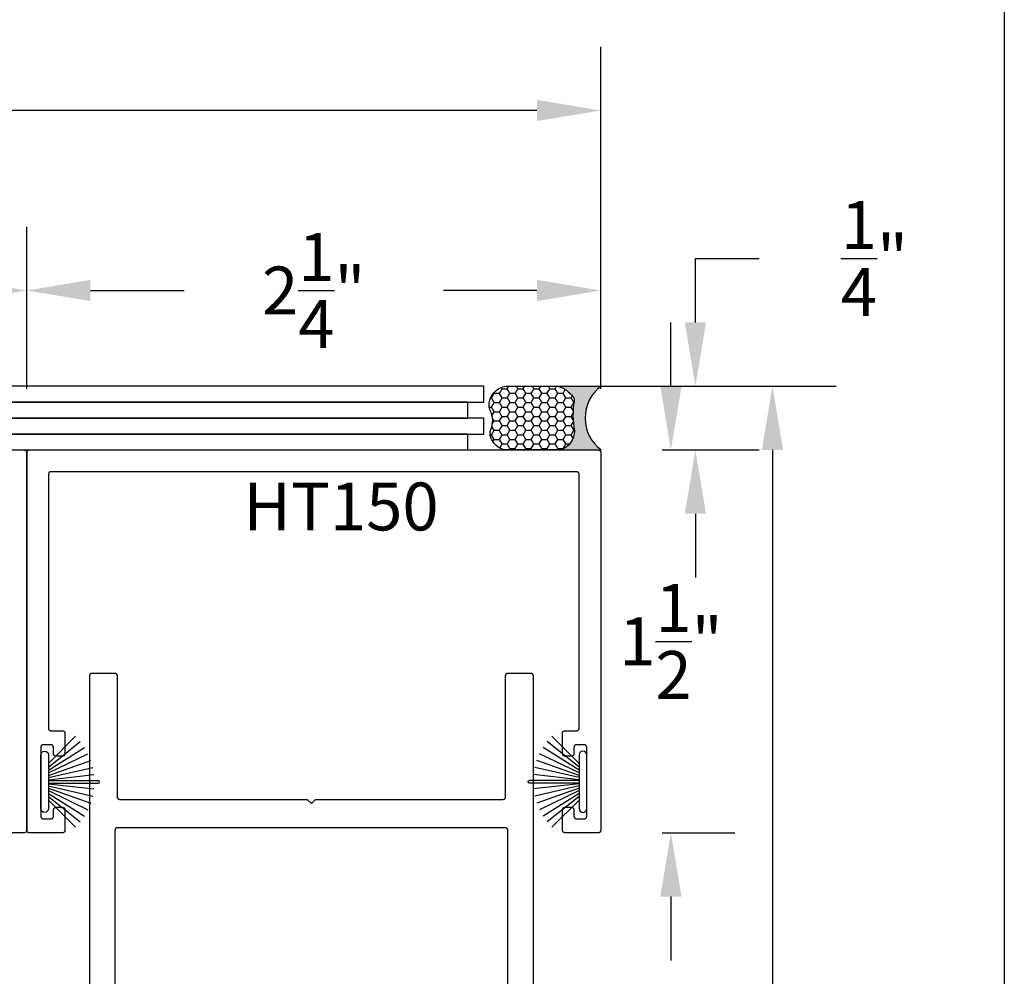
# Model space of a CAD drawing. Units: inches. Extents: x 0 to 124, y 0 to 19.
# Drawn here: x 102 to 106, y 10 to 14 of the extents above; entities that cross this region are included whole.
import ezdxf

# ---------------------------------------------------------------- set-up
doc = ezdxf.new("R2010")
doc.units = ezdxf.units.IN
doc.header["$MEASUREMENT"] = 0
for name, color, linetype in [('Arcadia-Dim', 4, 'Continuous'), ('Arcadia-Profile', 5, 'Continuous'), ('Arcadia-Shade', 8, 'Continuous'), ('Arcadia-Text', 3, 'Continuous')]:
    doc.layers.add(name, color=color, linetype=linetype)
doc.layers.add('Arcadia-Mview', color=6, linetype='Continuous', plot=False)
doc.styles.get("Standard").update_dxf_attribs({"font": 'ARIALN.TTF'})
doc.dimstyles.get("Standard").update_dxf_attribs({"dimscale": 0, "dimtxt": 0.046875, "dimasz": 0.0625, "dimexe": 0.0625, "dimexo": 0.0625, "dimgap": 0.09, "dimtad": 0, "dimtih": 1, "dimtoh": 1, "dimdec": 4, "dimzin": 0, "dimdsep": 46, "dimlunit": 4, "dimtxsty": 'Standard', "dimcen": 0.046875, "dimadec": 0, "dimazin": 0, "dimtfac": 1, "dimtdec": 4, "dimtofl": 0, "dimtmove": 0, "dimatfit": 3, "dimfxl": 1, "dimtolj": 1, "dimtzin": 0, "dimarcsym": 0})

# ---------------------------------------------------------------- blocks, each defined once
blk = doc.blocks.new('B270PILE')
at = {"layer": 'Arcadia-Profile'}
for p, q in [((-0.0252, 0.03), (-0.0833, 0.1959)), ((-0.0165, 0.03), (-0.0561, 0.2037)), ((-0.0081, 0.03), (-0.0282, 0.2084)), ((-0.005, 0.03), (-0.005, 0.225)), ((0.005, 0.03), (0.005, 0.225)), ((0.0081, 0.03), (0.0282, 0.2084)), ((0.0165, 0.03), (0.0561, 0.2037)), ((0.0252, 0.03), (0.0833, 0.1959)), ((-0.0575, 0.03), (-0.1572, 0.155)), ((-0.0453, 0.03), (-0.1341, 0.1714)), ((-0.0347, 0.03), (-0.1094, 0.185)), ((0.0347, 0.03), (0.1094, 0.185)), ((0.0453, 0.03), (0.1341, 0.1714)), ((0.0575, 0.03), (0.1572, 0.155)), ((-0.0721, 0.03), (-0.1783, 0.1362)), ((0.0721, 0.03), (0.1783, 0.1362))]:
    blk.add_line(p, q, dxfattribs=at)
blk.add_lwpolyline([(-0.105, 0, -1), (-0.105, 0.03), (0.105, 0.03, -1), (0.105, 0), (0.105, 0)], format="xyb", close=True, dxfattribs=at)
blk.add_arc((0, 0.225), 0.005, 0, 180, dxfattribs=at)
blk = doc.blocks.new('Sealant')
at = {"layer": 'Arcadia-Profile'}
blk.add_hatch(color=256, dxfattribs=at).paths.add_polyline_path([(0, 0.375), (-0.2562, 0.375, -0.178193), (-0.1636, 0.311, -0.197623), (-0.1584, 0.2878, 0.090019), (-0.1563, 0.1134, -0.343509), (-0.2403, 0), (0, 0, -0.5)])
at = {"layer": 'Arcadia-Shade'}
h = blk.add_hatch(dxfattribs=at)
h.set_pattern_fill('HONEY', color=256, scale=0.25, style=0)
h.paths.add_polyline_path([(-0.1584, 0.2878, 0.197623), (-0.1636, 0.311, 0.178193), (-0.2562, 0.375), (-0.5503, 0.375, 0.095417), (-0.5864, 0.368, 0.320488), (-0.6583, 0.2586, 0.107217), (-0.6516, 0.2329, -0.220053), (-0.6479, 0.1199, 0.197198), (-0.6484, 0.0725, 0.229419), (-0.5691, 0), (-0.2403, 0, 0.343509), (-0.1563, 0.1134, -0.090019)])
at = {"layer": 'Arcadia-Profile'}
blk.add_lwpolyline([(-0.6516, 0.2329, -0.107345), (-0.6583, 0.2586, -0.32041), (-0.5864, 0.368, -0.095417), (-0.5503, 0.375), (-0.2562, 0.375, -0.178193), (-0.1636, 0.311, -0.197623), (-0.1584, 0.2878, 0.090019), (-0.1563, 0.1134, -0.343509), (-0.2403, 0), (-0.5691, 0, -0.229419), (-0.6484, 0.0725, -0.197198), (-0.6479, 0.1199, 0.220053)], format="xyb", close=True, dxfattribs=at)
blk.add_arc((0.1406, 0.1875), 0.2344, 126.8699, 233.1301, dxfattribs=at)
blk = doc.blocks.new('*D16')
at = {"layer": 'Arcadia-Dim', "color": 0, "lineweight": -2, "transparency": 16777216}
for p, q in [((99.9184, 12.6115), (99.9184, 13.2465)), ((102.1684, 12.6115), (102.1684, 13.2465)), ((100.1684, 12.9965), (100.5351, 12.9965)), ((101.9184, 12.9965), (101.5517, 12.9965))]:
    blk.add_line(p, q, dxfattribs=at)
at = {"layer": 'Arcadia-Dim', "color": 0, "lineweight": -3, "transparency": 16777216}
for points in [[(100.1684, 13.0382), (100.1684, 12.9548), (99.9184, 12.9965)], [(101.9184, 13.0382), (101.9184, 12.9548), (102.1684, 12.9965)]]:
    blk.add_solid(points, dxfattribs=at)
at = {"layer": 'Defpoints', "color": 0, "lineweight": -3, "transparency": 16777216}
for p in [(102.1684, 12.9965), (99.9184, 12.3615, 0), (102.1684, 12.3615, 0)]:
    blk.add_point(p, dxfattribs=at)
at = {"layer": 'Arcadia-Dim', "color": 0, "transparency": 16777216, "insert": (101.0434, 12.9965), "char_height": 0.1875, "attachment_point": 5}
blk.add_mtext('\\A1;2{\\H1.000000x;\\S1/4;}"', dxfattribs=at)
blk = doc.blocks.new('*D17')
at = {"layer": 'Arcadia-Dim', "color": 0, "lineweight": -2, "transparency": 16777216}
for p, q in [((102.1684, 13.1511), (102.1684, 13.2465)), ((104.4184, 12.6115), (104.4184, 13.2465)), ((102.4184, 12.9965), (102.7851, 12.9965)), ((104.1684, 12.9965), (103.8017, 12.9965))]:
    blk.add_line(p, q, dxfattribs=at)
at = {"layer": 'Arcadia-Dim', "color": 0, "lineweight": -3, "transparency": 16777216}
for points in [[(102.4184, 13.0382), (102.4184, 12.9548), (102.1684, 12.9965)], [(104.1684, 13.0382), (104.1684, 12.9548), (104.4184, 12.9965)]]:
    blk.add_solid(points, dxfattribs=at)
at = {"layer": 'Defpoints', "color": 0, "lineweight": -3, "transparency": 16777216}
for p in [(104.4184, 12.9965), (102.1684, 12.9011), (104.4184, 12.3615, 0)]:
    blk.add_point(p, dxfattribs=at)
at = {"layer": 'Arcadia-Dim', "color": 0, "transparency": 16777216, "insert": (103.2934, 12.9965), "char_height": 0.1875, "attachment_point": 5}
blk.add_mtext('\\A1;2{\\H1.000000x;\\S1/4;}"', dxfattribs=at)
blk = doc.blocks.new('*D18')
at = {"layer": 'Arcadia-Dim', "color": 0, "lineweight": -2, "transparency": 16777216}
for p, q in [((97.6684, 12.6115), (97.6684, 13.9517)), ((104.4184, 12.6115), (104.4184, 13.9517)), ((97.9184, 13.7017), (100.5359, 13.7017)), ((104.1684, 13.7017), (101.5509, 13.7017))]:
    blk.add_line(p, q, dxfattribs=at)
at = {"layer": 'Arcadia-Dim', "color": 0, "lineweight": -3, "transparency": 16777216}
for points in [[(97.9184, 13.7434), (97.9184, 13.6601), (97.6684, 13.7017)], [(104.1684, 13.7434), (104.1684, 13.6601), (104.4184, 13.7017)]]:
    blk.add_solid(points, dxfattribs=at)
at = {"layer": 'Defpoints', "color": 0, "lineweight": -3, "transparency": 16777216}
for p in [(97.6684, 13.7017), (97.6684, 12.3615, 0), (104.4184, 12.3615, 0)]:
    blk.add_point(p, dxfattribs=at)
at = {"layer": 'Arcadia-Dim', "color": 0, "transparency": 16777216, "insert": (101.0434, 13.7017), "char_height": 0.1875, "attachment_point": 5}
blk.add_mtext('\\A1;6{\\H1.000000x;\\S3/4;}"', dxfattribs=at)
blk = doc.blocks.new('*D58')
at = {"layer": 'Arcadia-Dim', "color": 0, "lineweight": -2, "transparency": 16777216}
for p, q in [((104.7893, 12.8715), (104.7893, 13.1215)), ((104.7893, 13.1215), (105.0393, 13.1215)), ((104.6695, 12.6215), (105.0393, 12.6215)), ((104.6586, 12.3715), (105.0393, 12.3715)), ((104.7893, 12.1215), (104.7893, 11.8715))]:
    blk.add_line(p, q, dxfattribs=at)
at = {"layer": 'Arcadia-Dim', "color": 0, "lineweight": -3, "transparency": 16777216}
for points in [[(104.7477, 12.8715), (104.831, 12.8715), (104.7893, 12.6215)], [(104.7477, 12.1215), (104.831, 12.1215), (104.7893, 12.3715)]]:
    blk.add_solid(points, dxfattribs=at)
at = {"layer": 'Defpoints', "color": 0, "lineweight": -3, "transparency": 16777216}
for p in [(104.4195, 12.6215), (104.4086, 12.3715), (104.7893, 12.3715)]:
    blk.add_point(p, dxfattribs=at)
at = {"layer": 'Arcadia-Dim', "color": 0, "transparency": 16777216, "insert": (105.4909, 13.1215), "char_height": 0.1875, "attachment_point": 5}
blk.add_mtext('\\A1;{\\H1.000000x;\\S1/4;}"', dxfattribs=at)
blk = doc.blocks.new('*D59')
at = {"layer": 'Arcadia-Dim', "color": 0, "lineweight": -2, "transparency": 16777216}
for p, q in [((104.6933, 12.6215), (104.6933, 12.8715)), ((104.6586, 12.3715), (104.9433, 12.3715)), ((104.6584, 10.8715), (104.9433, 10.8715)), ((104.6933, 10.6215), (104.6933, 10.3715))]:
    blk.add_line(p, q, dxfattribs=at)
at = {"layer": 'Arcadia-Dim', "color": 0, "lineweight": -3, "transparency": 16777216}
for points in [[(104.6517, 12.6215), (104.735, 12.6215), (104.6933, 12.3715)], [(104.6517, 10.6215), (104.735, 10.6215), (104.6933, 10.8715)]]:
    blk.add_solid(points, dxfattribs=at)
at = {"layer": 'Defpoints', "color": 0, "lineweight": -3, "transparency": 16777216}
for p in [(104.4086, 12.3715), (104.4084, 10.8715), (104.6933, 10.8715)]:
    blk.add_point(p, dxfattribs=at)
at = {"layer": 'Arcadia-Dim', "color": 0, "transparency": 16777216, "insert": (104.6933, 11.6215), "char_height": 0.1875, "attachment_point": 5}
blk.add_mtext('\\A1;1{\\H1.000000x;\\S1/2;}"', dxfattribs=at)
blk = doc.blocks.new('*D75')
at = {"layer": 'Arcadia-Dim', "color": 0, "lineweight": -2, "transparency": 16777216}
for p, q in [((104.2106, 12.6215), (105.3414, 12.6215)), ((105.0914, 12.3715), (105.0914, 8.3142)), ((105.0914, 2.0634), (105.0914, 6.1208)), ((104.6409, 1.8134), (105.3414, 1.8134))]:
    blk.add_line(p, q, dxfattribs=at)
at = {"layer": 'Arcadia-Dim', "color": 0, "lineweight": -3, "transparency": 16777216}
for points in [[(105.0497, 12.3715), (105.1331, 12.3715), (105.0914, 12.6215)], [(105.0497, 2.0634), (105.1331, 2.0634), (105.0914, 1.8134)]]:
    blk.add_solid(points, dxfattribs=at)
at = {"layer": 'Defpoints', "color": 0, "lineweight": -3, "transparency": 16777216}
for p in [(103.9606, 12.6215), (105.0914, 12.6215), (104.3909, 1.8134, 0)]:
    blk.add_point(p, dxfattribs=at)
at = {"layer": 'Arcadia-Dim', "color": 0, "transparency": 16777216, "insert": (105.0914, 7.2175), "char_height": 0.1875, "attachment_point": 5, "rotation": 90}
blk.add_mtext('\\A1;Rough Opening', dxfattribs=at)

msp = doc.modelspace()

# ---------------------------------------------------------------- linework, layer by layer
at = {"layer": 'Arcadia-Mview', "lineweight": -3}
msp.add_lwpolyline([(90, 18.65916), (106, 18.65916), (106, 0), (90, 0)], close=True, dxfattribs=at)
at = {"layer": 'Arcadia-Profile', "lineweight": -3}
for points in [[(98.21877, 12.62151), (98.21877, 12.55901), (103.96058, 12.55901), (103.96058, 12.62151)], [(98.15604, 12.55901), (98.15604, 12.49651), (103.89785, 12.49651), (103.89785, 12.55901)], [(98.21877, 12.49651), (98.21877, 12.43401), (103.96058, 12.43401), (103.96058, 12.49651)], [(98.15604, 12.43401), (98.15604, 12.37151), (103.89785, 12.37151), (103.89785, 12.43401)], [(104.33338, 12.27651), (104.33337, 12.27704), (104.33333, 12.27756), (104.33326, 12.27808), (104.33316, 12.27859), (104.33304, 12.2791), (104.33289, 12.2796), (104.33272, 12.2801), (104.33252, 12.28058), (104.33229, 12.28105), (104.33204, 12.28151), (104.33177, 12.28196), (104.33147, 12.28239), (104.33115, 12.28281), (104.33081, 12.2832), (104.33045, 12.28358), (104.33007, 12.28394), (104.32968, 12.28428), (104.32926, 12.2846), (104.32883, 12.2849), (104.32838, 12.28517), (104.32792, 12.28542), (104.32745, 12.28565), (104.32697, 12.28585), (104.32647, 12.28602), (104.32597, 12.28617), (104.32546, 12.28629), (104.32495, 12.28639), (104.32443, 12.28646), (104.32391, 12.2865), (104.32338, 12.28651), (102.26338, 12.28651), (102.26286, 12.2865), (102.26234, 12.28646), (102.26182, 12.28639), (102.2613, 12.28629), (102.26079, 12.28617), (102.26029, 12.28602), (102.2598, 12.28585), (102.25932, 12.28565), (102.25884, 12.28542), (102.25838, 12.28517), (102.25794, 12.2849), (102.25751, 12.2846), (102.25709, 12.28428), (102.25669, 12.28394), (102.25631, 12.28358), (102.25595, 12.2832), (102.25561, 12.28281), (102.25529, 12.28239), (102.255, 12.28196), (102.25472, 12.28151), (102.25447, 12.28105), (102.25425, 12.28058), (102.25405, 12.2801), (102.25387, 12.2796), (102.25372, 12.2791), (102.2536, 12.27859), (102.25351, 12.27808), (102.25344, 12.27756), (102.2534, 12.27704), (102.25338, 12.27651), (102.25338, 11.28151), (102.2534, 11.28099), (102.25344, 11.28047), (102.25351, 11.27995), (102.2536, 11.27943), (102.25372, 11.27892), (102.25387, 11.27842), (102.25405, 11.27793), (102.25425, 11.27744), (102.25447, 11.27697), (102.25472, 11.27651), (102.255, 11.27607), (102.25529, 11.27563), (102.25561, 11.27522), (102.25595, 11.27482), (102.25631, 11.27444), (102.25669, 11.27408), (102.25709, 11.27374), (102.25751, 11.27342), (102.25794, 11.27313), (102.25838, 11.27285), (102.25884, 11.2726), (102.25932, 11.27238), (102.2598, 11.27218), (102.26029, 11.272), (102.26079, 11.27185), (102.2613, 11.27173), (102.26182, 11.27164), (102.26234, 11.27157), (102.26286, 11.27153), (102.26338, 11.27151), (102.30838, 11.27151), (102.30891, 11.2715), (102.30943, 11.27146), (102.30995, 11.27139), (102.31046, 11.27129), (102.31097, 11.27117), (102.31147, 11.27102), (102.31197, 11.27085), (102.31245, 11.27065), (102.31292, 11.27042), (102.31338, 11.27017), (102.31383, 11.2699), (102.31426, 11.2696), (102.31468, 11.26928), (102.31507, 11.26894), (102.31545, 11.26858), (102.31581, 11.2682), (102.31615, 11.26781), (102.31647, 11.26739), (102.31677, 11.26696), (102.31704, 11.26651), (102.31729, 11.26605), (102.31752, 11.26558), (102.31772, 11.2651), (102.31789, 11.2646), (102.31804, 11.2641), (102.31816, 11.26359), (102.31826, 11.26308), (102.31833, 11.26256), (102.31837, 11.26204), (102.31838, 11.26151), (102.31838, 11.18151), (102.31837, 11.18099), (102.31833, 11.18047), (102.31826, 11.17995), (102.31816, 11.17943), (102.31804, 11.17892), (102.31789, 11.17842), (102.31772, 11.17793), (102.31752, 11.17744), (102.31729, 11.17697), (102.31704, 11.17651), (102.31677, 11.17607), (102.31647, 11.17563), (102.31615, 11.17522), (102.31581, 11.17482), (102.31545, 11.17444), (102.31507, 11.17408), (102.31468, 11.17374), (102.31426, 11.17342), (102.31383, 11.17313), (102.31338, 11.17285), (102.31292, 11.1726), (102.31245, 11.17238), (102.31197, 11.17218), (102.31147, 11.172), (102.31097, 11.17185), (102.31046, 11.17173), (102.30995, 11.17164), (102.30943, 11.17157), (102.30891, 11.17153), (102.30838, 11.17151), (102.28338, 11.17151), (102.28286, 11.17153), (102.28234, 11.17157), (102.28182, 11.17164), (102.2813, 11.17173), (102.28079, 11.17185), (102.28029, 11.172), (102.2798, 11.17218), (102.27932, 11.17238), (102.27884, 11.1726), (102.27838, 11.17285), (102.27794, 11.17313), (102.27751, 11.17342), (102.27709, 11.17374), (102.27669, 11.17408), (102.27631, 11.17444), (102.27595, 11.17482), (102.27561, 11.17522), (102.27529, 11.17563), (102.275, 11.17607), (102.27472, 11.17651), (102.27447, 11.17697), (102.27425, 11.17744), (102.27405, 11.17793), (102.27387, 11.17842), (102.27372, 11.17892), (102.2736, 11.17943), (102.27351, 11.17995), (102.27344, 11.18047), (102.2734, 11.18099), (102.27338, 11.18151), (102.27338, 11.20651), (102.27337, 11.20704), (102.27333, 11.20756), (102.27326, 11.20808), (102.27316, 11.20859), (102.27304, 11.2091), (102.27289, 11.2096), (102.27272, 11.2101), (102.27252, 11.21058), (102.27229, 11.21105), (102.27204, 11.21151), (102.27177, 11.21196), (102.27147, 11.21239), (102.27115, 11.21281), (102.27081, 11.2132), (102.27045, 11.21358), (102.27007, 11.21394), (102.26968, 11.21428), (102.26926, 11.2146), (102.26883, 11.2149), (102.26838, 11.21517), (102.26792, 11.21542), (102.26745, 11.21565), (102.26697, 11.21585), (102.26647, 11.21602), (102.26597, 11.21617), (102.26546, 11.21629), (102.26495, 11.21639), (102.26443, 11.21646), (102.26391, 11.2165), (102.26338, 11.21651), (102.23338, 11.21651), (102.23286, 11.2165), (102.23234, 11.21646), (102.23182, 11.21639), (102.2313, 11.21629), (102.23079, 11.21617), (102.23029, 11.21602), (102.2298, 11.21585), (102.22932, 11.21565), (102.22884, 11.21542), (102.22838, 11.21517), (102.22794, 11.2149), (102.22751, 11.2146), (102.22709, 11.21428), (102.22669, 11.21394), (102.22631, 11.21358), (102.22595, 11.2132), (102.22561, 11.21281), (102.22529, 11.21239), (102.225, 11.21196), (102.22472, 11.21151), (102.22447, 11.21105), (102.22425, 11.21058), (102.22405, 11.2101), (102.22387, 11.2096), (102.22372, 11.2091), (102.2236, 11.20859), (102.22351, 11.20808), (102.22344, 11.20756), (102.2234, 11.20704), (102.22338, 11.20651), (102.22338, 10.93651), (102.2234, 10.93599), (102.22344, 10.93547), (102.22351, 10.93495), (102.2236, 10.93443), (102.22372, 10.93392), (102.22387, 10.93342), (102.22405, 10.93293), (102.22425, 10.93244), (102.22447, 10.93197), (102.22472, 10.93151), (102.225, 10.93107), (102.22529, 10.93063), (102.22561, 10.93022), (102.22595, 10.92982), (102.22631, 10.92944), (102.22669, 10.92908), (102.22709, 10.92874), (102.22751, 10.92842), (102.22794, 10.92813), (102.22838, 10.92785), (102.22884, 10.9276), (102.22932, 10.92738), (102.2298, 10.92718), (102.23029, 10.927), (102.23079, 10.92685), (102.2313, 10.92673), (102.23182, 10.92664), (102.23234, 10.92657), (102.23286, 10.92653), (102.23338, 10.92651), (102.26338, 10.92651), (102.26391, 10.92653), (102.26443, 10.92657), (102.26495, 10.92664), (102.26546, 10.92673), (102.26597, 10.92685), (102.26647, 10.927), (102.26697, 10.92718), (102.26745, 10.92738), (102.26792, 10.9276), (102.26838, 10.92785), (102.26883, 10.92813), (102.26926, 10.92842), (102.26968, 10.92874), (102.27007, 10.92908), (102.27045, 10.92944), (102.27081, 10.92982), (102.27115, 10.93022), (102.27147, 10.93063), (102.27177, 10.93107), (102.27204, 10.93151), (102.27229, 10.93197), (102.27252, 10.93244), (102.27272, 10.93293), (102.27289, 10.93342), (102.27304, 10.93392), (102.27316, 10.93443), (102.27326, 10.93495), (102.27333, 10.93547), (102.27337, 10.93599), (102.27338, 10.93651), (102.27338, 10.96151), (102.2734, 10.96204), (102.27344, 10.96256), (102.27351, 10.96308), (102.2736, 10.96359), (102.27372, 10.9641), (102.27387, 10.9646), (102.27405, 10.9651), (102.27425, 10.96558), (102.27447, 10.96605), (102.27472, 10.96651), (102.275, 10.96696), (102.27529, 10.96739), (102.27561, 10.96781), (102.27595, 10.9682), (102.27631, 10.96858), (102.27669, 10.96894), (102.27709, 10.96928), (102.27751, 10.9696), (102.27794, 10.9699), (102.27838, 10.97017), (102.27884, 10.97042), (102.27932, 10.97065), (102.2798, 10.97085), (102.28029, 10.97102), (102.28079, 10.97117), (102.2813, 10.97129), (102.28182, 10.97139), (102.28234, 10.97146), (102.28286, 10.9715), (102.28338, 10.97151), (102.30838, 10.97151), (102.30891, 10.9715), (102.30943, 10.97146), (102.30995, 10.97139), (102.31046, 10.97129), (102.31097, 10.97117), (102.31147, 10.97102), (102.31197, 10.97085), (102.31245, 10.97065), (102.31292, 10.97042), (102.31338, 10.97017), (102.31383, 10.9699), (102.31426, 10.9696), (102.31468, 10.96928), (102.31507, 10.96894), (102.31545, 10.96858), (102.31581, 10.9682), (102.31615, 10.96781), (102.31647, 10.96739), (102.31677, 10.96696), (102.31704, 10.96651), (102.31729, 10.96605), (102.31752, 10.96558), (102.31772, 10.9651), (102.31789, 10.9646), (102.31804, 10.9641), (102.31816, 10.96359), (102.31826, 10.96308), (102.31833, 10.96256), (102.31837, 10.96204), (102.31838, 10.96151), (102.31838, 10.88151), (102.31837, 10.88099), (102.31833, 10.88047), (102.31826, 10.87995), (102.31816, 10.87943), (102.31804, 10.87892), (102.31789, 10.87842), (102.31772, 10.87793), (102.31752, 10.87744), (102.31729, 10.87697), (102.31704, 10.87651), (102.31677, 10.87607), (102.31647, 10.87563), (102.31615, 10.87522), (102.31581, 10.87482), (102.31545, 10.87444), (102.31507, 10.87408), (102.31468, 10.87374), (102.31426, 10.87342), (102.31383, 10.87313), (102.31338, 10.87285), (102.31292, 10.8726), (102.31245, 10.87238), (102.31197, 10.87218), (102.31147, 10.872), (102.31097, 10.87185), (102.31046, 10.87173), (102.30995, 10.87164), (102.30943, 10.87157), (102.30891, 10.87153), (102.30838, 10.87151), (102.17838, 10.87151), (102.17786, 10.87153), (102.17734, 10.87157), (102.17682, 10.87164), (102.1763, 10.87173), (102.17579, 10.87185), (102.17529, 10.872), (102.1748, 10.87218), (102.17432, 10.87238), (102.17384, 10.8726), (102.17338, 10.87285), (102.17294, 10.87313), (102.17251, 10.87342), (102.17209, 10.87374), (102.17169, 10.87408), (102.17131, 10.87444), (102.17095, 10.87482), (102.17061, 10.87522), (102.17029, 10.87563), (102.17, 10.87607), (102.16972, 10.87651), (102.16947, 10.87697), (102.16925, 10.87744), (102.16905, 10.87793), (102.16887, 10.87842), (102.16872, 10.87892), (102.1686, 10.87943), (102.16851, 10.87995), (102.16844, 10.88047), (102.1684, 10.88099), (102.16838, 10.88151), (102.16838, 12.36151), (102.1684, 12.36204), (102.16844, 12.36256), (102.16851, 12.36308), (102.1686, 12.36359), (102.16872, 12.3641), (102.16887, 12.3646), (102.16905, 12.3651), (102.16925, 12.36558), (102.16947, 12.36605), (102.16972, 12.36651), (102.17, 12.36696), (102.17029, 12.36739), (102.17061, 12.36781), (102.17095, 12.3682), (102.17131, 12.36858), (102.17169, 12.36894), (102.17209, 12.36928), (102.17251, 12.3696), (102.17294, 12.3699), (102.17338, 12.37017), (102.17384, 12.37042), (102.17432, 12.37065), (102.1748, 12.37085), (102.17529, 12.37102), (102.17579, 12.37117), (102.1763, 12.37129), (102.17682, 12.37139), (102.17734, 12.37146), (102.17786, 12.3715), (102.17838, 12.37151), (104.40838, 12.37151), (104.40891, 12.3715), (104.40943, 12.37146), (104.40995, 12.37139), (104.41046, 12.37129), (104.41097, 12.37117), (104.41147, 12.37102), (104.41197, 12.37085), (104.41245, 12.37065), (104.41292, 12.37042), (104.41338, 12.37017), (104.41383, 12.3699), (104.41426, 12.3696), (104.41468, 12.36928), (104.41507, 12.36894), (104.41545, 12.36858), (104.41581, 12.3682), (104.41615, 12.36781), (104.41647, 12.36739), (104.41677, 12.36696), (104.41704, 12.36651), (104.41729, 12.36605), (104.41752, 12.36558), (104.41772, 12.3651), (104.41789, 12.3646), (104.41804, 12.3641), (104.41816, 12.36359), (104.41826, 12.36308), (104.41833, 12.36256), (104.41837, 12.36204), (104.41838, 12.36151), (104.41838, 10.88151), (104.41837, 10.88099), (104.41833, 10.88047), (104.41826, 10.87995), (104.41816, 10.87943), (104.41804, 10.87892), (104.41789, 10.87842), (104.41772, 10.87793), (104.41752, 10.87744), (104.41729, 10.87697), (104.41704, 10.87651), (104.41677, 10.87607), (104.41647, 10.87563), (104.41615, 10.87522), (104.41581, 10.87482), (104.41545, 10.87444), (104.41507, 10.87408), (104.41468, 10.87374), (104.41426, 10.87342), (104.41383, 10.87313), (104.41338, 10.87285), (104.41292, 10.8726), (104.41245, 10.87238), (104.41197, 10.87218), (104.41147, 10.872), (104.41097, 10.87185), (104.41046, 10.87173), (104.40995, 10.87164), (104.40943, 10.87157), (104.40891, 10.87153), (104.40838, 10.87151), (104.27838, 10.87151), (104.27786, 10.87153), (104.27734, 10.87157), (104.27682, 10.87164), (104.2763, 10.87173), (104.27579, 10.87185), (104.27529, 10.872), (104.2748, 10.87218), (104.27432, 10.87238), (104.27384, 10.8726), (104.27338, 10.87285), (104.27294, 10.87313), (104.27251, 10.87342), (104.27209, 10.87374), (104.27169, 10.87408), (104.27131, 10.87444), (104.27095, 10.87482), (104.27061, 10.87522), (104.27029, 10.87563), (104.27, 10.87607), (104.26972, 10.87651), (104.26947, 10.87697), (104.26925, 10.87744), (104.26905, 10.87793), (104.26887, 10.87842), (104.26872, 10.87892), (104.2686, 10.87943), (104.26851, 10.87995), (104.26844, 10.88047), (104.2684, 10.88099), (104.26838, 10.88151), (104.26838, 10.96151), (104.2684, 10.96204), (104.26844, 10.96256), (104.26851, 10.96308), (104.2686, 10.96359), (104.26872, 10.9641), (104.26887, 10.9646), (104.26905, 10.9651), (104.26925, 10.96558), (104.26947, 10.96605), (104.26972, 10.96651), (104.27, 10.96696), (104.27029, 10.96739), (104.27061, 10.96781), (104.27095, 10.9682), (104.27131, 10.96858), (104.27169, 10.96894), (104.27209, 10.96928), (104.27251, 10.9696), (104.27294, 10.9699), (104.27338, 10.97017), (104.27384, 10.97042), (104.27432, 10.97065), (104.2748, 10.97085), (104.27529, 10.97102), (104.27579, 10.97117), (104.2763, 10.97129), (104.27682, 10.97139), (104.27734, 10.97146), (104.27786, 10.9715), (104.27838, 10.97151), (104.30338, 10.97151), (104.30391, 10.9715), (104.30443, 10.97146), (104.30495, 10.97139), (104.30546, 10.97129), (104.30597, 10.97117), (104.30647, 10.97102), (104.30697, 10.97085), (104.30745, 10.97065), (104.30792, 10.97042), (104.30838, 10.97017), (104.30883, 10.9699), (104.30926, 10.9696), (104.30968, 10.96928), (104.31007, 10.96894), (104.31045, 10.96858), (104.31081, 10.9682), (104.31115, 10.96781), (104.31147, 10.96739), (104.31177, 10.96696), (104.31204, 10.96651), (104.31229, 10.96605), (104.31252, 10.96558), (104.31272, 10.9651), (104.31289, 10.9646), (104.31304, 10.9641), (104.31316, 10.96359), (104.31326, 10.96308), (104.31333, 10.96256), (104.31337, 10.96204), (104.31338, 10.96151), (104.31338, 10.93651), (104.3134, 10.93599), (104.31344, 10.93547), (104.31351, 10.93495), (104.3136, 10.93443), (104.31372, 10.93392), (104.31387, 10.93342), (104.31405, 10.93293), (104.31425, 10.93244), (104.31447, 10.93197), (104.31472, 10.93151), (104.315, 10.93107), (104.31529, 10.93063), (104.31561, 10.93022), (104.31595, 10.92982), (104.31631, 10.92944), (104.31669, 10.92908), (104.31709, 10.92874), (104.31751, 10.92842), (104.31794, 10.92813), (104.31838, 10.92785), (104.31884, 10.9276), (104.31932, 10.92738), (104.3198, 10.92718), (104.32029, 10.927), (104.32079, 10.92685), (104.3213, 10.92673), (104.32182, 10.92664), (104.32234, 10.92657), (104.32286, 10.92653), (104.32338, 10.92651), (104.35338, 10.92651), (104.35391, 10.92653), (104.35443, 10.92657), (104.35495, 10.92664), (104.35546, 10.92673), (104.35597, 10.92685), (104.35647, 10.927), (104.35697, 10.92718), (104.35745, 10.92738), (104.35792, 10.9276), (104.35838, 10.92785), (104.35883, 10.92813), (104.35926, 10.92842), (104.35968, 10.92874), (104.36007, 10.92908), (104.36045, 10.92944), (104.36081, 10.92982), (104.36115, 10.93022), (104.36147, 10.93063), (104.36177, 10.93107), (104.36204, 10.93151), (104.36229, 10.93197), (104.36252, 10.93244), (104.36272, 10.93293), (104.36289, 10.93342), (104.36304, 10.93392), (104.36316, 10.93443), (104.36326, 10.93495), (104.36333, 10.93547), (104.36337, 10.93599), (104.36338, 10.93651), (104.36338, 11.20651), (104.36337, 11.20704), (104.36333, 11.20756), (104.36326, 11.20808), (104.36316, 11.20859), (104.36304, 11.2091), (104.36289, 11.2096), (104.36272, 11.2101), (104.36252, 11.21058), (104.36229, 11.21105), (104.36204, 11.21151), (104.36177, 11.21196), (104.36147, 11.21239), (104.36115, 11.21281), (104.36081, 11.2132), (104.36045, 11.21358), (104.36007, 11.21394), (104.35968, 11.21428), (104.35926, 11.2146), (104.35883, 11.2149), (104.35838, 11.21517), (104.35792, 11.21542), (104.35745, 11.21565), (104.35697, 11.21585), (104.35647, 11.21602), (104.35597, 11.21617), (104.35546, 11.21629), (104.35495, 11.21639), (104.35443, 11.21646), (104.35391, 11.2165), (104.35338, 11.21651), (104.32338, 11.21651), (104.32286, 11.2165), (104.32234, 11.21646), (104.32182, 11.21639), (104.3213, 11.21629), (104.32079, 11.21617), (104.32029, 11.21602), (104.3198, 11.21585), (104.31932, 11.21565), (104.31884, 11.21542), (104.31838, 11.21517), (104.31794, 11.2149), (104.31751, 11.2146), (104.31709, 11.21428), (104.31669, 11.21394), (104.31631, 11.21358), (104.31595, 11.2132), (104.31561, 11.21281), (104.31529, 11.21239), (104.315, 11.21196), (104.31472, 11.21151), (104.31447, 11.21105), (104.31425, 11.21058), (104.31405, 11.2101), (104.31387, 11.2096), (104.31372, 11.2091), (104.3136, 11.20859), (104.31351, 11.20808), (104.31344, 11.20756), (104.3134, 11.20704), (104.31338, 11.20651), (104.31338, 11.18151), (104.31337, 11.18099), (104.31333, 11.18047), (104.31326, 11.17995), (104.31316, 11.17943), (104.31304, 11.17892), (104.31289, 11.17842), (104.31272, 11.17793), (104.31252, 11.17744), (104.31229, 11.17697), (104.31204, 11.17651), (104.31177, 11.17607), (104.31147, 11.17563), (104.31115, 11.17522), (104.31081, 11.17482), (104.31045, 11.17444), (104.31007, 11.17408), (104.30968, 11.17374), (104.30926, 11.17342), (104.30883, 11.17313), (104.30838, 11.17285), (104.30792, 11.1726), (104.30745, 11.17238), (104.30697, 11.17218), (104.30647, 11.172), (104.30597, 11.17185), (104.30546, 11.17173), (104.30495, 11.17164), (104.30443, 11.17157), (104.30391, 11.17153), (104.30338, 11.17151), (104.27838, 11.17151), (104.27786, 11.17153), (104.27734, 11.17157), (104.27682, 11.17164), (104.2763, 11.17173), (104.27579, 11.17185), (104.27529, 11.172), (104.2748, 11.17218), (104.27432, 11.17238), (104.27384, 11.1726), (104.27338, 11.17285), (104.27294, 11.17313), (104.27251, 11.17342), (104.27209, 11.17374), (104.27169, 11.17408), (104.27131, 11.17444), (104.27095, 11.17482), (104.27061, 11.17522), (104.27029, 11.17563), (104.27, 11.17607), (104.26972, 11.17651), (104.26947, 11.17697), (104.26925, 11.17744), (104.26905, 11.17793), (104.26887, 11.17842), (104.26872, 11.17892), (104.2686, 11.17943), (104.26851, 11.17995), (104.26844, 11.18047), (104.2684, 11.18099), (104.26838, 11.18151), (104.26838, 11.26151), (104.2684, 11.26204), (104.26844, 11.26256), (104.26851, 11.26308), (104.2686, 11.26359), (104.26872, 11.2641), (104.26887, 11.2646), (104.26905, 11.2651), (104.26925, 11.26558), (104.26947, 11.26605), (104.26972, 11.26651), (104.27, 11.26696), (104.27029, 11.26739), (104.27061, 11.26781), (104.27095, 11.2682), (104.27131, 11.26858), (104.27169, 11.26894), (104.27209, 11.26928), (104.27251, 11.2696), (104.27294, 11.2699), (104.27338, 11.27017), (104.27384, 11.27042), (104.27432, 11.27065), (104.2748, 11.27085), (104.27529, 11.27102), (104.27579, 11.27117), (104.2763, 11.27129), (104.27682, 11.27139), (104.27734, 11.27146), (104.27786, 11.2715), (104.27838, 11.27151), (104.32338, 11.27151), (104.32391, 11.27153), (104.32443, 11.27157), (104.32495, 11.27164), (104.32546, 11.27173), (104.32597, 11.27185), (104.32647, 11.272), (104.32697, 11.27218), (104.32745, 11.27238), (104.32792, 11.2726), (104.32838, 11.27285), (104.32883, 11.27313), (104.32926, 11.27342), (104.32968, 11.27374), (104.33007, 11.27408), (104.33045, 11.27444), (104.33081, 11.27482), (104.33115, 11.27522), (104.33147, 11.27563), (104.33177, 11.27607), (104.33204, 11.27651), (104.33229, 11.27697), (104.33252, 11.27744), (104.33272, 11.27793), (104.33289, 11.27842), (104.33304, 11.27892), (104.33316, 11.27943), (104.33326, 11.27995), (104.33333, 11.28047), (104.33337, 11.28099), (104.33338, 11.28151)]]:
    msp.add_lwpolyline(points, close=True, dxfattribs=at)
msp.add_lwpolyline([(99.92838, 12.37151), (102.15838, 12.37151), (102.15891, 12.3715), (102.15943, 12.37146), (102.15995, 12.37139), (102.16046, 12.37129), (102.16097, 12.37117), (102.16147, 12.37102), (102.16197, 12.37085), (102.16245, 12.37065), (102.16292, 12.37042), (102.16338, 12.37017), (102.16383, 12.3699), (102.16426, 12.3696), (102.16468, 12.36928), (102.16507, 12.36894), (102.16545, 12.36858), (102.16581, 12.3682), (102.16615, 12.36781), (102.16647, 12.36739), (102.16677, 12.36696), (102.16704, 12.36651), (102.16729, 12.36605), (102.16752, 12.36558), (102.16772, 12.3651), (102.16789, 12.3646), (102.16804, 12.3641), (102.16816, 12.36359), (102.16826, 12.36308), (102.16833, 12.36256), (102.16837, 12.36204), (102.16838, 12.36151), (102.16838, 10.88151), (102.16837, 10.88099), (102.16833, 10.88047), (102.16826, 10.87995), (102.16816, 10.87943), (102.16804, 10.87892), (102.16789, 10.87842), (102.16772, 10.87793), (102.16752, 10.87744), (102.16729, 10.87697), (102.16704, 10.87651), (102.16677, 10.87607), (102.16647, 10.87563), (102.16615, 10.87522), (102.16581, 10.87482), (102.16545, 10.87444), (102.16507, 10.87408), (102.16468, 10.87374), (102.16426, 10.87342), (102.16383, 10.87313), (102.16338, 10.87285), (102.16292, 10.8726), (102.16245, 10.87238), (102.16197, 10.87218), (102.16147, 10.872), (102.16097, 10.87185), (102.16046, 10.87173), (102.15995, 10.87164), (102.15943, 10.87157), (102.15891, 10.87153), (102.15838, 10.87151), (102.02838, 10.87151)], dxfattribs=at)
at = {"layer": 'Arcadia-Profile', "lineweight": -3, "elevation": 0}
for points in [[(104.15415, 9.43627), (104.15415, 11.48627), (104.15414, 11.48679), (104.1541, 11.48731), (104.15403, 11.48783), (104.15394, 11.48834), (104.15381, 11.48885), (104.15367, 11.48936), (104.15349, 11.48985), (104.15329, 11.49033), (104.15306, 11.49081), (104.15282, 11.49127), (104.15254, 11.49171), (104.15225, 11.49214), (104.15193, 11.49256), (104.15159, 11.49296), (104.15123, 11.49334), (104.15085, 11.4937), (104.15045, 11.49404), (104.15003, 11.49436), (104.1496, 11.49465), (104.14915, 11.49493), (104.14869, 11.49518), (104.14822, 11.4954), (104.14774, 11.4956), (104.14725, 11.49578), (104.14674, 11.49592), (104.14623, 11.49605), (104.14572, 11.49614), (104.1452, 11.49621), (104.14468, 11.49625), (104.14415, 11.49627), (104.05415, 11.49627), (104.05363, 11.49625), (104.05311, 11.49621), (104.05259, 11.49614), (104.05208, 11.49605), (104.05157, 11.49592), (104.05106, 11.49578), (104.05057, 11.4956), (104.05009, 11.4954), (104.04961, 11.49518), (104.04915, 11.49493), (104.04871, 11.49465), (104.04828, 11.49436), (104.04786, 11.49404), (104.04746, 11.4937), (104.04708, 11.49334), (104.04672, 11.49296), (104.04638, 11.49256), (104.04606, 11.49214), (104.04577, 11.49171), (104.04549, 11.49127), (104.04524, 11.49081), (104.04502, 11.49033), (104.04482, 11.48985), (104.04464, 11.48936), (104.0445, 11.48885), (104.04437, 11.48834), (104.04428, 11.48783), (104.04421, 11.48731), (104.04417, 11.48679), (104.04415, 11.48627), (104.04415, 11.01127), (104.04414, 11.01074), (104.0441, 11.01022), (104.04403, 11.0097), (104.04394, 11.00919), (104.04381, 11.00868), (104.04367, 11.00818), (104.04349, 11.00768), (104.04329, 11.0072), (104.04306, 11.00673), (104.04282, 11.00627), (104.04254, 11.00582), (104.04225, 11.00539), (104.04193, 11.00497), (104.04159, 11.00457), (104.04123, 11.00419), (104.04085, 11.00383), (104.04045, 11.00349), (104.04003, 11.00318), (104.0396, 11.00288), (104.03915, 11.00261), (104.03869, 11.00236), (104.03822, 11.00213), (104.03774, 11.00193), (104.03725, 11.00175), (104.03674, 11.00161), (104.03623, 11.00148), (104.03572, 11.00139), (104.0352, 11.00132), (104.03468, 11.00128), (104.03415, 11.00127), (103.29915, 11.00127), (103.28415, 10.98627), (103.26915, 11.00127), (102.53415, 11.00127), (102.53363, 11.00128), (102.53311, 11.00132), (102.53259, 11.00139), (102.53208, 11.00148), (102.53157, 11.00161), (102.53106, 11.00175), (102.53057, 11.00193), (102.53009, 11.00213), (102.52961, 11.00236), (102.52915, 11.00261), (102.52871, 11.00288), (102.52828, 11.00318), (102.52786, 11.00349), (102.52746, 11.00383), (102.52708, 11.00419), (102.52672, 11.00457), (102.52638, 11.00497), (102.52606, 11.00539), (102.52577, 11.00582), (102.52549, 11.00627), (102.52524, 11.00673), (102.52502, 11.0072), (102.52482, 11.00768), (102.52464, 11.00818), (102.5245, 11.00868), (102.52437, 11.00919), (102.52428, 11.0097), (102.52421, 11.01022), (102.52417, 11.01074), (102.52415, 11.01127), (102.52415, 11.48627), (102.52414, 11.48679), (102.5241, 11.48731), (102.52403, 11.48783), (102.52394, 11.48834), (102.52381, 11.48885), (102.52367, 11.48936), (102.52349, 11.48985), (102.52329, 11.49033), (102.52306, 11.49081), (102.52282, 11.49127), (102.52254, 11.49171), (102.52225, 11.49214), (102.52193, 11.49256), (102.52159, 11.49296), (102.52123, 11.49334), (102.52085, 11.4937), (102.52045, 11.49404), (102.52003, 11.49436), (102.5196, 11.49465), (102.51915, 11.49493), (102.51869, 11.49518), (102.51822, 11.4954), (102.51774, 11.4956), (102.51725, 11.49578), (102.51674, 11.49592), (102.51623, 11.49605), (102.51572, 11.49614), (102.5152, 11.49621), (102.51468, 11.49625), (102.51415, 11.49627), (102.42415, 11.49627), (102.42363, 11.49625), (102.42311, 11.49621), (102.42259, 11.49614), (102.42208, 11.49605), (102.42157, 11.49592), (102.42106, 11.49578), (102.42057, 11.4956), (102.42009, 11.4954), (102.41961, 11.49518), (102.41915, 11.49493), (102.41871, 11.49465), (102.41828, 11.49436), (102.41786, 11.49404), (102.41746, 11.4937), (102.41708, 11.49334), (102.41672, 11.49296), (102.41638, 11.49256), (102.41606, 11.49214), (102.41577, 11.49171), (102.41549, 11.49127), (102.41524, 11.49081), (102.41502, 11.49033), (102.41482, 11.48985), (102.41464, 11.48936), (102.4145, 11.48885), (102.41437, 11.48834), (102.41428, 11.48783), (102.41421, 11.48731), (102.41417, 11.48679), (102.41415, 11.48627), (102.41415, 9.43627)], [(104.05415, 9.64627), (104.05415, 10.88127), (104.05414, 10.88179), (104.0541, 10.88231), (104.05403, 10.88283), (104.05394, 10.88334), (104.05381, 10.88385), (104.05367, 10.88436), (104.05349, 10.88485), (104.05329, 10.88533), (104.05306, 10.88581), (104.05282, 10.88627), (104.05254, 10.88671), (104.05225, 10.88714), (104.05193, 10.88756), (104.05159, 10.88796), (104.05123, 10.88834), (104.05085, 10.8887), (104.05045, 10.88904), (104.05003, 10.88936), (104.0496, 10.88965), (104.04915, 10.88993), (104.04869, 10.89018), (104.04822, 10.8904), (104.04774, 10.8906), (104.04725, 10.89078), (104.04674, 10.89092), (104.04623, 10.89105), (104.04572, 10.89114), (104.0452, 10.89121), (104.04468, 10.89125), (104.04415, 10.89127), (102.52415, 10.89127), (102.52363, 10.89125), (102.52311, 10.89121), (102.52259, 10.89114), (102.52208, 10.89105), (102.52157, 10.89092), (102.52106, 10.89078), (102.52057, 10.8906), (102.52009, 10.8904), (102.51961, 10.89018), (102.51915, 10.88993), (102.51871, 10.88965), (102.51828, 10.88936), (102.51786, 10.88904), (102.51746, 10.8887), (102.51708, 10.88834), (102.51672, 10.88796), (102.51638, 10.88756), (102.51606, 10.88714), (102.51577, 10.88671), (102.51549, 10.88627), (102.51524, 10.88581), (102.51502, 10.88533), (102.51482, 10.88485), (102.51464, 10.88436), (102.5145, 10.88385), (102.51437, 10.88334), (102.51428, 10.88283), (102.51421, 10.88231), (102.51417, 10.88179), (102.51415, 10.88127), (102.51415, 9.64627)]]:
    msp.add_lwpolyline(points, dxfattribs=at)

# ---------------------------------------------------------------- block references
at = {"layer": 'Arcadia-Profile', "lineweight": -3, "xscale": 0.6666666666666666, "yscale": 0.6666666666666666, "zscale": 0.6666666666666666}
msp.add_blockref('Sealant', (104.41955, 12.37151), dxfattribs=at)
at = {"layer": 'Arcadia-Profile', "rotation": 270}
msp.add_blockref('B270PILE', (102.22338, 11.07151), dxfattribs=at)
at = {"layer": 'Arcadia-Profile', "xscale": -1, "rotation": 90}
msp.add_blockref('B270PILE', (104.36338, 11.07151), dxfattribs=at)

# ---------------------------------------------------------------- texts
at = {"layer": 'Arcadia-Text', "lineweight": -3}
msp.add_text('HT150', height=0.1875, dxfattribs=at).set_placement((103.01752, 12.05637, 0))

# ---------------------------------------------------------------- dimensions: what is measured, and where the dimension line sits
at = {"layer": 'Arcadia-Dim'}
for base, p1, p2, picture, middle in [((97.66838, 13.70174, 0), (104.41838, 12.36151), (97.66838, 12.36151), '*D18', (101.04338, 13.70174, 0)), ((102.16838, 12.99651, 0), (99.91838, 12.36151), (102.16838, 12.36151), '*D16', (101.04338, 12.99651, 0)), ((104.41838, 12.99651, 0), (102.16838, 12.9011, 0), (104.41838, 12.36151), '*D17', (103.29338, 12.99651, 0))]:
    dim = msp.add_linear_dim(base=base, p1=p1, p2=p2, dimstyle='Standard', override={"dimscale": 4}, dxfattribs=at)
    dim.commit()
    dim.dimension.update_dxf_attribs({"geometry": picture, "text_midpoint": middle})
for base, p1, p2, picture, middle in [((104.78932, 12.37151), (104.41955, 12.62151), (104.40864, 12.37151), '*D58', (105.4909, 13.12151)), ((104.69334, 10.87151), (104.40864, 12.37151), (104.40838, 10.87151), '*D59', (104.69334, 11.62151))]:
    dim = msp.add_linear_dim(base=base, p1=p1, p2=p2, angle=90, dimstyle='Standard', override={"dimscale": 4}, dxfattribs=at)
    dim.commit()
    dim.dimension.update_dxf_attribs({"geometry": picture, "text_midpoint": middle, "dimtype": 160})
dim = msp.add_linear_dim(base=(105.09141, 12.62151), p1=(104.39089, 1.81345, 0), p2=(103.96058, 12.62151), angle=90, text='Rough Opening', dimstyle='Standard', override={"dimscale": 4}, dxfattribs=at)
dim.commit()
dim.dimension.update_dxf_attribs({"geometry": '*D75', "text_midpoint": (105.09141, 7.21748), "text_rotation": 90})

doc.saveas('drawing.dxf')
